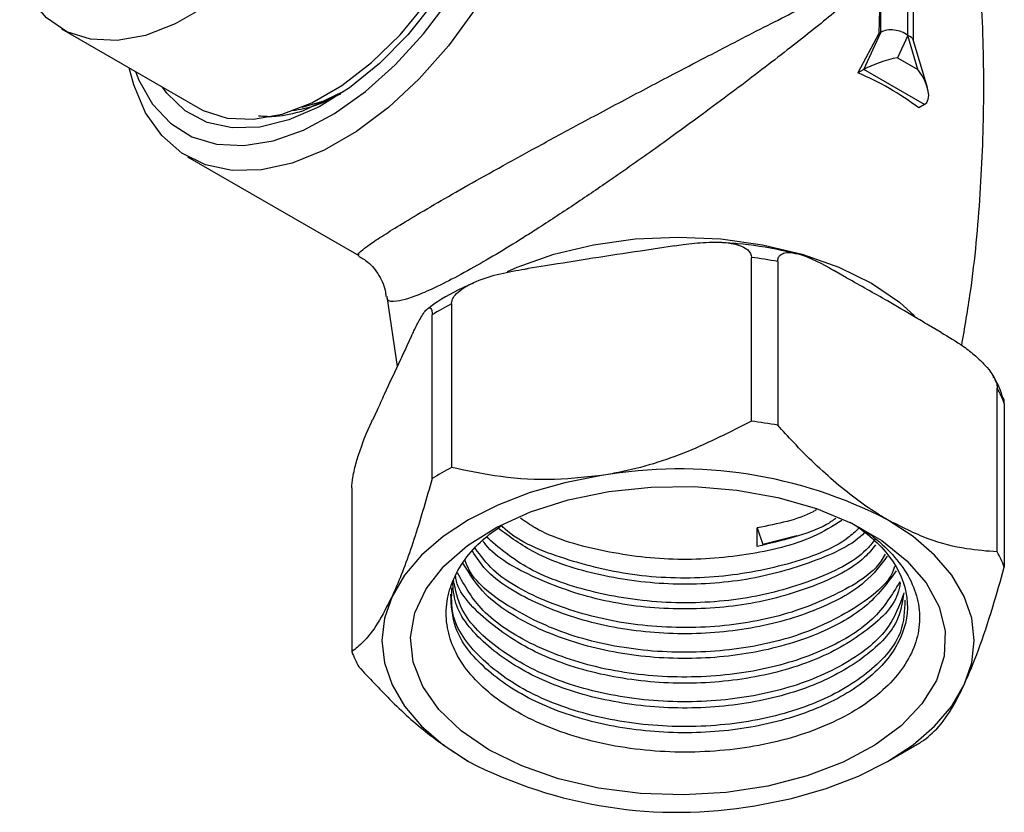
# Model space of a CAD drawing. Units: millimetres. Extents: x 3 to 2746, y 5 to 2745.
# Drawn here: x 2589 to 2640, y 565 to 606 of the extents above; entities that cross this region are included whole.
import ezdxf

# ---------------------------------------------------------------- set-up
doc = ezdxf.new("R2010")
doc.units = ezdxf.units.MM

msp = doc.modelspace()

# ---------------------------------------------------------------- linework, layer by layer
at = {"color": 7, "linetype": 'Continuous', "lineweight": 25}
for p, q in [((2634.998, 605.193), (2634.998, 610.256)), ((2633.584, 605.356), (2633.584, 609.439)), ((2635.291, 604.931), (2635.291, 609.27)), ((2633.557, 608.393), (2633.486, 605.3)), ((2590.702, 605.544), (2597.843, 601.421)), ((2633.486, 605.3), (2632.392, 603.239)), ((2632.7, 603.417), (2633.584, 605.356)), ((2633.584, 605.356), (2633.486, 605.3)), ((2634.998, 605.193), (2634.468, 604.029)), ((2635.529, 603.417), (2634.998, 605.193)), ((2636.028, 602.465), (2635.282, 604.96)), ((2634.468, 604.029), (2635.529, 603.417)), ((2632.7, 603.417), (2632.392, 603.239)), ((2635.882, 601.58), (2632.7, 603.417)), ((2605.404, 602.226), (2603.329, 601.228)), ((2635.882, 601.58), (2635.573, 601.402)), ((2597.301, 598.848), (2606.272, 593.669)), ((2622.799, 594.18), (2621.894, 594.04)), ((2626.813, 585.002), (2626.813, 593.576)), ((2628.193, 593.363), (2628.193, 584.789)), ((2616.038, 593.134), (2615.132, 592.994)), ((2631.794, 592.509), (2631.131, 592.891)), ((2607.734, 591.534), (2608.282, 587.866)), ((2611.119, 591.148), (2611.119, 582.575)), ((2610.108, 581.992), (2610.108, 590.565)), ((2636.744, 589.651), (2636.081, 590.034)), ((2609.033, 589.473), (2608.79, 588.95)), ((2639.682, 578.156), (2639.682, 586.73)), ((2640.052, 585.933), (2640.052, 577.36)), ((2607.221, 585.57), (2606.979, 585.047)), ((2605.903, 581.505), (2605.903, 572.931)), ((2627.121, 579.415), (2627.417, 578.544)), ((2627.121, 578.443), (2627.121, 579.415)), ((2629.201, 578.993), (2627.417, 578.544)), ((2633.939, 567.186), (2635.354, 568.003))]:
    msp.add_line(p, q, dxfattribs=at)
at = {"color": 7, "linetype": 'Continuous', "lineweight": 25, "flags": 128}
for points in [[(2606.997, 622.747), (2606.867, 620.857), (2606.48, 618.869), (2605.846, 616.836), (2604.984, 614.814), (2603.916, 612.858), (2602.672, 611.022), (2601.286, 609.355), (2599.794, 607.903), (2598.239, 606.705), (2596.663, 605.795), (2595.108, 605.197), (2593.616, 604.927), (2592.23, 604.993), (2590.986, 605.393), (2589.918, 606.116), (2589.056, 607.143), (2588.519, 608.19)], [(2616.614, 619.236), (2616.487, 617.216), (2616.111, 615.095), (2615.493, 612.921), (2614.648, 610.742), (2613.593, 608.606), (2612.354, 606.563), (2610.957, 604.656), (2609.433, 602.929), (2607.817, 601.421), (2606.145, 600.165), (2604.454, 599.189), (2602.782, 598.514), (2601.167, 598.157), (2599.643, 598.125), (2598.246, 598.418), (2597.006, 599.031), (2595.952, 599.949), (2595.107, 601.152), (2594.489, 602.613), (2594.256, 603.492)], [(2594.574, 603.309), (2594.755, 602.855), (2595.476, 601.591), (2596.41, 600.596), (2597.536, 599.895), (2598.827, 599.504), (2600.254, 599.432), (2601.782, 599.68), (2603.376, 600.243), (2604.999, 601.108), (2606.612, 602.255), (2608.178, 603.655), (2609.66, 605.278), (2611.023, 607.084), (2612.235, 609.032), (2613.268, 611.075), (2614.098, 613.165), (2614.705, 615.255), (2615.075, 617.295), (2615.199, 619.236)], [(2614.492, 618.828), (2614.364, 616.92), (2613.983, 614.914), (2613.358, 612.861), (2612.507, 610.814), (2611.45, 608.827), (2610.216, 606.951), (2608.837, 605.235), (2607.347, 603.723), (2605.786, 602.454), (2604.194, 601.461), (2602.613, 600.769), (2601.082, 600.398), (2599.643, 600.355), (2598.332, 600.644), (2597.183, 601.255), (2596.226, 602.173), (2595.989, 602.492)], [(2597.843, 601.421), (2598.127, 601.271), (2599.372, 600.871), (2600.758, 600.804), (2602.249, 601.074), (2603.804, 601.672), (2605.381, 602.582), (2606.936, 603.78), (2608.427, 605.232), (2609.814, 606.899), (2611.058, 608.735), (2612.126, 610.691), (2612.988, 612.713), (2613.621, 614.746), (2614.009, 616.734), (2614.139, 618.624)], [(2603.311, 601.449), (2604.46, 601.769), (2605.329, 602.138)], [(2618.966, 582.156), (2617.046, 581.779), (2615.228, 581.262), (2613.542, 580.611), (2612.017, 579.84), (2610.681, 578.96), (2609.554, 577.986), (2608.657, 576.937), (2608.006, 575.828)], [(2613.078, 567.798), (2611.618, 568.788), (2610.453, 569.901), (2609.611, 571.108), (2609.116, 572.377), (2608.98, 573.675), (2609.207, 574.969), (2609.79, 576.226), (2610.715, 577.412), (2611.957, 578.497), (2613.485, 579.453), (2615.258, 580.255), (2617.232, 580.882), (2619.354, 581.319), (2621.57, 581.554), (2623.823, 581.58), (2626.054, 581.397), (2628.205, 581.01), (2630.22, 580.429), (2632.048, 579.669), (2633.642, 578.749), (2634.958, 577.694), (2635.965, 576.53), (2636.635, 575.288), (2636.952, 574), (2636.907, 572.7), (2636.501, 571.421), (2635.744, 570.195), (2634.657, 569.056), (2633.268, 568.032), (2631.612, 567.15), (2629.732, 566.433), (2627.677, 565.899), (2625.501, 565.563), (2623.259, 565.432), (2621.011, 565.511), (2618.813, 565.796), (2616.722, 566.282), (2614.794, 566.955), (2613.078, 567.798)], [(2637.949, 571.197), (2638.345, 572.344), (2638.478, 573.512), (2638.345, 574.68), (2637.949, 575.828), (2637.298, 576.937), (2636.401, 577.986), (2635.275, 578.96), (2633.938, 579.84)], [(2608.006, 575.828), (2607.61, 574.68), (2607.478, 573.512), (2607.61, 572.344), (2608.006, 571.197), (2608.657, 570.088), (2609.554, 569.038), (2610.681, 568.065), (2612.017, 567.185)], [(2626.989, 564.869), (2628.909, 565.246), (2630.728, 565.763), (2632.413, 566.414), (2633.938, 567.185), (2635.275, 568.065), (2636.401, 569.038), (2637.298, 570.088), (2637.949, 571.197)]]:
    msp.add_lwpolyline(points, dxfattribs=at)
at = {"color": 8, "linetype": 'Continuous', "lineweight": 25, "flags": 128}
msp.add_lwpolyline([(2614.044, 592.834), (2614.563, 593.062), (2616.479, 593.74), (2618.554, 594.236), (2620.738, 594.539), (2622.978, 594.64), (2625.217, 594.539), (2627.401, 594.236), (2629.477, 593.74), (2631.392, 593.062), (2633.1, 592.22), (2634.559, 591.234), (2635.358, 590.525)], dxfattribs=at)
at = {"color": 7, "linetype": 'Continuous', "lineweight": 25}
for centre, radius, start, end in [((2626.646, 589.612), 14.788, 52.8667, 67.1387), ((2623.179, 565.513), 28.297, 79.793, 82.6209), ((2618.856, 576.579), 16.496, 117.971, 122.0236), ((2633.488, 583.371), 7.047, 21.3255, 28.4714), ((2623.179, 556.94), 28.297, 79.793, 82.6209), ((2618.856, 568.006), 16.496, 117.971, 122.0236), ((2623.004, 558.707), 23.793, 62.6428, 99.7711), ((2633.488, 574.797), 7.047, 21.3255, 28.4714), ((2612.468, 575.494), 7.047, 201.3255, 208.4714), ((2627.358, 581.856), 15.995, 299.9948, 302.055), ((2622.951, 588.317), 23.793, 242.6428, 279.7711)]:
    msp.add_arc(centre, radius, start, end, dxfattribs=at)
for centre, major_axis, ratio, start_param, end_param in [((2634.291, 604.785), (0.989, -0.215), 0.675819, 0.931102, 2.501899), ((2634.291, 604.785), (0.998, 0.146), 0.454148, 0.066264, 0.719134), ((2633.761, 603.621), (1.273, 0.408), 0.161495, 0.931143, 2.501939), ((2634.822, 603.009), (-1.105, 1.399), 0.454204, 3.075288, 4.646084)]:
    msp.add_ellipse(centre, major_axis=major_axis, ratio=ratio, start_param=start_param, end_param=end_param, dxfattribs=at)
for points, knots in [([(2637.825, 588.965), (2637.986, 589.902), (2638.438, 592.524), (2638.833, 596.9), (2639.031, 602.041), (2638.901, 607.165), (2638.448, 612.226), (2637.866, 616.387), (2637.328, 618.816), (2637.15, 619.62)], [0, 0, 0, 0, 0.092737, 0.259644, 0.426004, 0.591573, 0.756105, 0.919344, 1, 1, 1, 1]), ([(2602.8, 601.268), (2603.183, 601.328), (2603.854, 601.432), (2604.575, 601.774), (2604.885, 601.921)], [0, 0, 0, 0, 0.569734, 1, 1, 1, 1]), ([(2603.329, 601.228), (2602.853, 601.104), (2602.044, 600.893), (2601.318, 600.953), (2601.018, 600.978)], [0, 0, 0, 0, 0.5877689, 1, 1, 1, 1]), ([(2622.799, 594.18), (2622.949, 594.203), (2623.497, 594.284), (2624.494, 594.389), (2625.499, 594.381), (2626.206, 594.215), (2626.546, 594.052), (2626.752, 593.839), (2626.811, 593.679), (2626.813, 593.588), (2626.813, 593.576)], [0, 0, 0, 0, 0.098405, 0.358682, 0.655014, 0.760954, 0.867515, 0.928945, 0.990925, 1, 1, 1, 1]), ([(2629.227, 593.739), (2628.943, 593.81), (2627.935, 594.062), (2626.607, 594.264), (2625.562, 594.326), (2625.298, 594.342)], [0, 0, 0, 0, 0.226417, 0.80434, 1, 1, 1, 1]), ([(2621.894, 594.04), (2621.599, 593.997), (2619.647, 593.709), (2617.695, 593.398), (2616.038, 593.134)], [0, 0, 0, 0, 0.15104, 1, 1, 1, 1]), ([(2628.193, 593.363), (2628.199, 593.425), (2628.213, 593.565), (2628.339, 593.732), (2628.629, 593.856), (2629.481, 593.776), (2630.376, 593.323), (2631.054, 592.936), (2631.131, 592.891)], [0, 0, 0, 0, 0.051021, 0.114501, 0.211286, 0.392141, 0.930311, 1, 1, 1, 1]), ([(2606.254, 593.648), (2606.42, 593.551), (2606.848, 593.302), (2607.352, 592.637), (2607.658, 591.985), (2607.681, 591.603), (2607.685, 591.531)], [0, 0, 0, 0, 0.218718, 0.561756, 0.916924, 1, 1, 1, 1]), ([(2611.119, 591.148), (2611.128, 591.218), (2611.147, 591.373), (2611.327, 591.644), (2611.737, 592.001), (2612.949, 592.605), (2614.165, 592.842), (2615.076, 592.985), (2615.132, 592.994)], [0, 0, 0, 0, 0.052915, 0.117329, 0.21605, 0.40191, 0.96286, 1, 1, 1, 1]), ([(2612.262, 592.226), (2612.08, 592.147), (2611.252, 591.789), (2610.45, 591.334), (2609.916, 590.916), (2609.876, 590.884)], [0, 0, 0, 0, 0.206742, 0.940411, 1, 1, 1, 1]), ([(2636.081, 590.034), (2635.837, 590.177), (2635.123, 590.595), (2633.701, 591.447), (2632.516, 592.092), (2631.802, 592.504), (2631.794, 592.509)], [0, 0, 0, 0, 0.170715, 0.5, 0.99482, 1, 1, 1, 1]), ([(2609.033, 589.473), (2609.073, 589.559), (2609.22, 589.872), (2609.487, 590.398), (2609.756, 590.815), (2609.946, 590.948), (2610.037, 590.928), (2610.092, 590.803), (2610.108, 590.667), (2610.108, 590.577), (2610.108, 590.565)], [0, 0, 0, 0, 0.098405, 0.358682, 0.655014, 0.760954, 0.867515, 0.928945, 0.990925, 1, 1, 1, 1]), ([(2636.744, 589.651), (2637.136, 589.417), (2637.742, 589.055), (2638.582, 588.406), (2639.109, 587.892), (2639.457, 587.405), (2639.612, 587.101), (2639.676, 586.868), (2639.681, 586.763), (2639.682, 586.73)], [0, 0, 0, 0, 0.350161, 0.541357, 0.761871, 0.841262, 0.921227, 0.974986, 1, 1, 1, 1]), ([(2608.79, 588.95), (2608.678, 588.713), (2608.28, 587.869), (2607.757, 586.745), (2607.346, 585.843), (2607.221, 585.57)], [0, 0, 0, 0, 0.2139781, 0.7610963, 1, 1, 1, 1]), ([(2639.993, 586.195), (2639.872, 586.558), (2639.74, 586.953), (2639.494, 587.311), (2639.473, 587.341)], [0, 0, 0, 0, 0.916631, 1, 1, 1, 1]), ([(2640.052, 585.933), (2640.05, 585.998), (2640.047, 586.119), (2640.024, 586.176), (2640.013, 586.203)], [0, 0, 0, 0, 0.538693, 1, 1, 1, 1]), ([(2605.903, 581.505), (2605.905, 581.579), (2605.911, 581.742), (2605.959, 582.088), (2606.069, 582.619), (2606.394, 583.735), (2606.719, 584.486), (2606.963, 585.014), (2606.979, 585.047)], [0, 0, 0, 0, 0.052915, 0.117329, 0.21605, 0.40191, 0.96286, 1, 1, 1, 1]), ([(2626.813, 585.002), (2625.716, 584.442), (2623.488, 583.303), (2620.786, 582.466), (2619.263, 582.206), (2618.966, 582.156)], [0, 0, 0, 0, 0.438248, 0.89058, 1, 1, 1, 1]), ([(2633.938, 579.84), (2633.799, 579.922), (2632.899, 580.453), (2631.218, 581.714), (2629.457, 583.404), (2628.466, 584.49), (2628.193, 584.789)], [0, 0, 0, 0, 0.069924, 0.453027, 0.849354, 1, 1, 1, 1]), ([(2618.966, 582.156), (2618.027, 582.055), (2616.121, 581.851), (2613.49, 582.074), (2611.861, 582.418), (2611.119, 582.575)], [0, 0, 0, 0, 0.345618, 0.702009, 1, 1, 1, 1]), ([(2610.108, 581.992), (2609.814, 580.968), (2609.217, 578.887), (2608.493, 576.908), (2608.085, 576.004), (2608.006, 575.828)], [0, 0, 0, 0, 0.438248, 0.89058, 1, 1, 1, 1]), ([(2630.223, 580.359), (2630.164, 580.326), (2629.334, 579.852), (2628.187, 579.625), (2627.121, 579.415)], [0, 0, 0, 0, 0.071098, 1, 1, 1, 1]), ([(2631.549, 579.804), (2631.07, 579.508), (2629.714, 578.67), (2626.604, 577.919), (2622.71, 577.639), (2618.87, 578.155), (2616.075, 578.976), (2614.98, 579.747), (2614.732, 579.921)], [0, 0, 0, 0, 0.113463, 0.321277, 0.526149, 0.731981, 0.93937, 1, 1, 1, 1]), ([(2631.235, 579.914), (2631.079, 579.804), (2630.487, 579.385), (2629.042, 578.898), (2627.761, 578.595), (2627.121, 578.443)], [0, 0, 0, 0, 0.151754, 0.575877, 1, 1, 1, 1]), ([(2639.682, 578.156), (2639.151, 578.197), (2637.983, 578.287), (2636.059, 578.758), (2634.651, 579.476), (2633.938, 579.84)], [0, 0, 0, 0, 0.291654, 0.640986, 1, 1, 1, 1]), ([(2631.974, 579.713), (2632.22, 579.578), (2632.992, 579.155), (2633.975, 578.305), (2634.903, 577.198), (2635.465, 576.025), (2635.677, 574.805), (2635.525, 573.595), (2635.009, 572.41), (2634.158, 571.307), (2632.983, 570.295), (2631.54, 569.42), (2629.841, 568.693), (2627.969, 568.152), (2625.948, 567.798), (2623.871, 567.647), (2621.754, 567.699), (2619.701, 567.957), (2617.734, 568.415), (2615.944, 569.05), (2614.345, 569.855), (2613.013, 570.794), (2611.961, 571.859), (2611.238, 572.998), (2610.849, 574.199), (2610.808, 575.405), (2611.116, 576.612), (2611.768, 577.753), (2612.637, 578.751), (2613.399, 579.296), (2613.734, 579.536)], [0, 0, 0, 0, 0.018025, 0.056386, 0.093379, 0.13145, 0.168349, 0.206323, 0.243069, 0.280893, 0.317426, 0.355018, 0.391514, 0.429089, 0.465256, 0.502473, 0.538641, 0.575876, 0.611755, 0.64868, 0.684482, 0.72133, 0.756962, 0.793639, 0.829076, 0.865541, 0.900924, 0.937352, 0.972423, 1, 1, 1, 1]), ([(2632.185, 579.591), (2632.221, 579.568), (2633.1, 578.993), (2634.422, 577.674), (2635.185, 575.508), (2634.666, 573.31), (2632.931, 571.339), (2630.147, 569.78), (2626.628, 568.829), (2622.714, 568.575), (2618.832, 569.057), (2615.38, 570.237), (2612.752, 571.99), (2611.181, 573.98), (2611.114, 575.355), (2611.085, 575.948)], [0, 0, 0, 0, 0.003661, 0.088825, 0.173477, 0.257579, 0.342992, 0.426577, 0.511963, 0.596141, 0.680713, 0.765925, 0.849577, 0.935068, 1, 1, 1, 1]), ([(2632.786, 579.224), (2632.771, 579.208), (2632.198, 578.55), (2630.064, 577.584), (2626.651, 576.6), (2622.703, 576.352), (2618.852, 576.844), (2615.6, 577.887), (2614.166, 578.949), (2613.557, 579.401)], [0, 0, 0, 0, 0.004477, 0.175709, 0.350632, 0.523079, 0.696335, 0.8709, 1, 1, 1, 1]), ([(2632.429, 579.387), (2632.247, 579.217), (2631.373, 578.402), (2628.735, 577.426), (2624.921, 576.714), (2620.77, 576.802), (2617.008, 577.72), (2614.546, 578.718), (2613.797, 579.473), (2613.734, 579.536)], [0, 0, 0, 0, 0.0493083, 0.2360085, 0.4227063, 0.60941, 0.7961075, 0.9828114, 1, 1, 1, 1]), ([(2633.312, 578.526), (2633.135, 578.305), (2632.435, 577.431), (2630.098, 576.276), (2626.639, 575.306), (2622.716, 575.059), (2618.811, 575.533), (2615.459, 576.739), (2613.353, 577.901), (2612.799, 578.687), (2612.742, 578.769)], [0, 0, 0, 0, 0.05182, 0.205316, 0.362121, 0.516708, 0.672018, 0.828503, 0.982125, 1, 1, 1, 1]), ([(2633.286, 578.816), (2633.139, 578.627), (2632.456, 577.748), (2630.061, 576.579), (2626.447, 575.59), (2622.341, 575.382), (2618.364, 575.979), (2614.998, 577.188), (2613.583, 578.393), (2612.947, 578.935)], [0, 0, 0, 0, 0.044947, 0.209105, 0.373259, 0.537417, 0.701571, 0.865726, 1, 1, 1, 1]), ([(2633.811, 578.038), (2633.749, 577.923), (2633.3, 577.087), (2631.256, 575.831), (2627.921, 574.575), (2623.915, 574.076), (2619.819, 574.355), (2616.13, 575.429), (2613.485, 576.828), (2612.649, 577.956), (2612.359, 578.346)], [0, 0, 0, 0, 0.023906, 0.173399, 0.322887, 0.472376, 0.621867, 0.771355, 0.920847, 1, 1, 1, 1]), ([(2634.309, 577.401), (2634.286, 577.328), (2634.035, 576.513), (2632.318, 575.166), (2629.316, 573.669), (2625.462, 572.88), (2621.371, 572.859), (2617.423, 573.631), (2614.211, 575.127), (2612.263, 576.597), (2611.886, 577.558), (2611.815, 577.737)], [0, 0, 0, 0, 0.0133725, 0.1498376, 0.2863054, 0.4227702, 0.5592395, 0.6957042, 0.8321727, 0.9686376, 1, 1, 1, 1]), ([(2633.926, 577.926), (2633.575, 577.463), (2632.724, 576.338), (2630.12, 574.972), (2626.634, 574.012), (2622.715, 573.761), (2618.819, 574.239), (2615.428, 575.433), (2613.104, 576.819), (2612.428, 577.861), (2612.216, 578.188)], [0, 0, 0, 0, 0.097087, 0.235597, 0.377094, 0.516587, 0.656734, 0.797941, 0.936565, 1, 1, 1, 1]), ([(2634.393, 577.16), (2633.915, 576.51), (2632.948, 575.194), (2630.131, 573.672), (2626.631, 572.717), (2622.715, 572.464), (2618.824, 572.945), (2615.411, 574.131), (2612.859, 575.722), (2612.067, 577.005), (2611.72, 577.568)], [0, 0, 0, 0, 0.124998, 0.252893, 0.383545, 0.512349, 0.641755, 0.77214, 0.90014, 1, 1, 1, 1]), ([(2637.949, 571.197), (2638.201, 571.783), (2638.712, 572.975), (2639.417, 575.123), (2639.853, 576.66), (2640.052, 577.36)], [0, 0, 0, 0, 0.345618, 0.702009, 1, 1, 1, 1]), ([(2634.795, 576.005), (2634.559, 575.351), (2634.055, 573.952), (2631.721, 572.153), (2628.43, 570.821), (2624.49, 570.21), (2620.392, 570.381), (2616.569, 571.338), (2613.522, 572.97), (2611.596, 574.847), (2611.329, 576.167), (2611.224, 576.688)], [0, 0, 0, 0, 0.103229, 0.220419, 0.337607, 0.454795, 0.571985, 0.689173, 0.806364, 0.923552, 1, 1, 1, 1]), ([(2634.608, 576.544), (2634.572, 576.344), (2634.404, 575.414), (2632.872, 573.937), (2630.163, 572.371), (2626.624, 571.422), (2622.714, 571.167), (2618.836, 571.651), (2615.363, 572.827), (2612.815, 574.589), (2611.449, 576.038), (2611.337, 576.846), (2611.332, 576.88)], [0, 0, 0, 0, 0.033107, 0.154335, 0.272967, 0.394156, 0.513631, 0.633664, 0.754606, 0.873335, 0.994674, 1, 1, 1, 1]), ([(2634.589, 576.596), (2634.18, 575.918), (2633.339, 574.522), (2630.562, 572.868), (2626.984, 571.795), (2622.928, 571.477), (2618.877, 571.952), (2615.318, 573.186), (2612.612, 574.943), (2611.811, 576.387), (2611.436, 577.064)], [0, 0, 0, 0, 0.120684, 0.248435, 0.376181, 0.503931, 0.631678, 0.759424, 0.887174, 1, 1, 1, 1]), ([(2634.844, 575.625), (2634.827, 575.069), (2634.785, 573.754), (2633.149, 571.847), (2630.377, 570.182), (2626.725, 569.16), (2622.661, 568.89), (2618.634, 569.418), (2615.082, 570.692), (2612.48, 572.57), (2611.066, 574.537), (2611.123, 575.805), (2611.144, 576.269)], [0, 0, 0, 0, 0.07867, 0.186065, 0.293465, 0.40086, 0.508259, 0.615655, 0.723052, 0.83045, 0.937845, 1, 1, 1, 1]), ([(2634.79, 576.021), (2634.726, 575.559), (2634.56, 574.363), (2632.899, 572.637), (2630.156, 571.076), (2626.625, 570.125), (2622.714, 569.871), (2618.833, 570.354), (2615.376, 571.532), (2612.768, 573.288), (2611.29, 575.072), (2611.207, 576.231), (2611.18, 576.609)], [0, 0, 0, 0, 0.069511, 0.180043, 0.288209, 0.398707, 0.50764, 0.617084, 0.727356, 0.83561, 0.946243, 1, 1, 1, 1]), ([(2608.006, 575.828), (2607.754, 575.331), (2607.243, 574.322), (2606.538, 573.433), (2606.102, 573.088), (2605.903, 572.931)], [0, 0, 0, 0, 0.345618, 0.702009, 1, 1, 1, 1]), ([(2606.273, 572.135), (2606.804, 571.562), (2607.972, 570.303), (2609.896, 568.554), (2611.304, 567.646), (2612.017, 567.185)], [0, 0, 0, 0, 0.291654, 0.640986, 1, 1, 1, 1]), ([(2635.847, 568.3), (2636.141, 568.542), (2636.738, 569.034), (2637.462, 570.175), (2637.87, 571.03), (2637.949, 571.197)], [0, 0, 0, 0, 0.438248, 0.89058, 1, 1, 1, 1])]:
    msp.add_open_spline(points, degree=3, knots=knots, dxfattribs=at)
at = {"color": 8, "linetype": 'Continuous', "lineweight": 25}
for points, knots in [([(2606.292, 593.703), (2606.269, 593.702), (2606.158, 593.7), (2606.369, 593.905), (2606.892, 594.296), (2607.63, 594.783), (2608.663, 595.423), (2609.544, 595.946), (2610.503, 596.506), (2611.545, 597.106), (2612.796, 597.81), (2614.138, 598.557), (2615.573, 599.347), (2617.801, 600.555), (2620.222, 601.849), (2623.032, 603.331), (2626.001, 604.873), (2628.876, 606.344), (2631.431, 607.63), (2632.851, 608.328), (2633.566, 608.679)], [0, 0, 0, 0, 0.019524, 0.095506, 0.145401, 0.196403, 0.245124, 0.29558, 0.295776, 0.343933, 0.394028, 0.401365, 0.453357, 0.507002, 0.573836, 0.642474, 0.734923, 0.829672, 0.914294, 1, 1, 1, 1]), ([(2633.557, 608.393), (2632.968, 607.894), (2631.782, 606.889), (2629.599, 605.134), (2627.052, 603.154), (2624.386, 601.156), (2621.794, 599.275), (2619.58, 597.717), (2617.482, 596.29), (2615.97, 595.3), (2614.126, 594.131), (2612.959, 593.434), (2611.661, 592.708), (2610.763, 592.229), (2609.668, 591.715), (2608.817, 591.392), (2608.136, 591.239), (2607.751, 591.271), (2607.758, 591.47), (2607.761, 591.537)], [0, 0, 0, 0, 0.081394, 0.163771, 0.255775, 0.349855, 0.416199, 0.484094, 0.535485, 0.588326, 0.60837, 0.691916, 0.692093, 0.740017, 0.789728, 0.838972, 0.8894, 0.96286, 1, 1, 1, 1])]:
    msp.add_open_spline(points, degree=3, knots=knots, dxfattribs=at)

doc.saveas('drawing.dxf')
